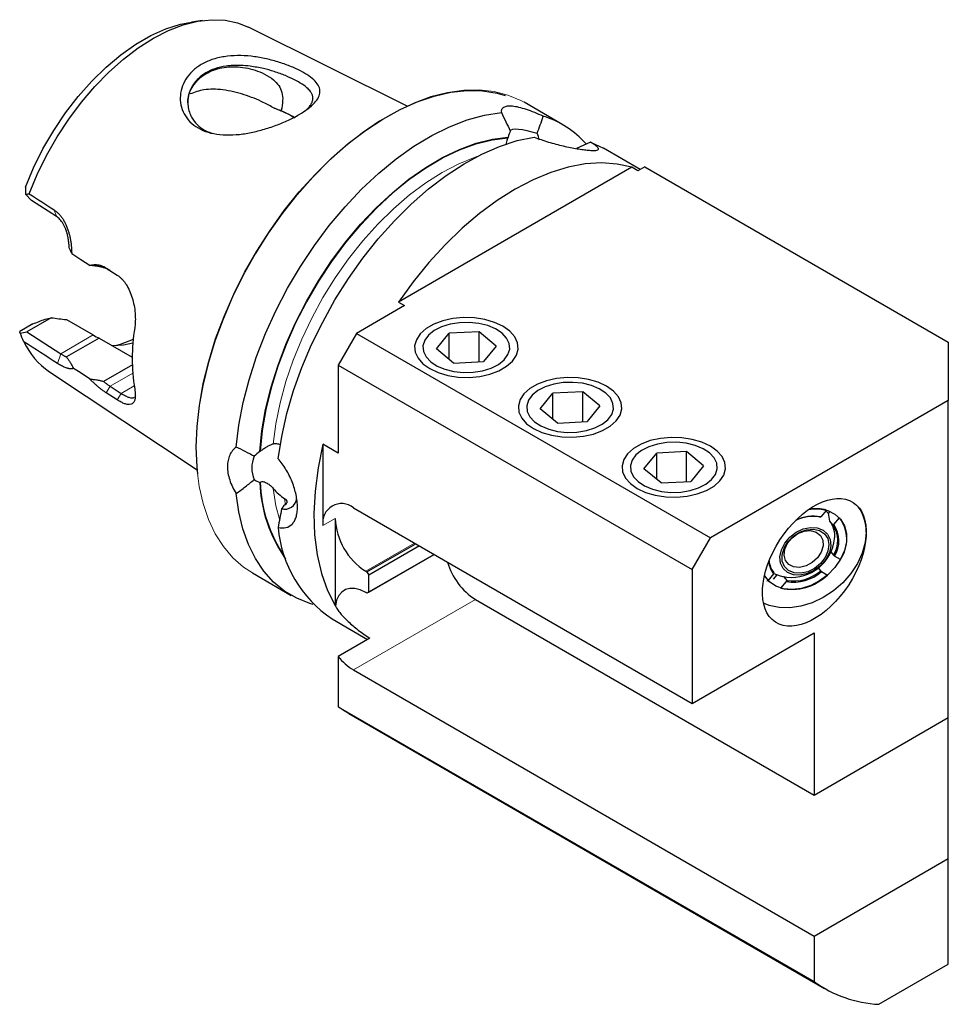
# Model space of a CAD drawing. Units: millimetres. Extents: x 14 to 282, y 11 to 182.
# Drawn here: x 182 to 235, y 13 to 70 of the extents above; entities that cross this region are included whole.
import ezdxf

# ---------------------------------------------------------------- set-up
doc = ezdxf.new("R2010")
doc.units = ezdxf.units.MM

msp = doc.modelspace()

# ---------------------------------------------------------------- linework, layer by layer
at = {"color": 7, "linetype": 'Continuous', "lineweight": 25}
for p, q in [((192.15444, 69.56829), (191.51489, 69.48108)), ((204.00059, 64.61067), (194.80338, 69.19132)), ((213.02863, 63.53151), (210.77798, 64.83078)), ((209.85814, 62.80521), (209.84079, 62.76051)), ((214.63953, 62.52655), (213.82615, 62.15497)), ((214.63953, 62.52655), (215.38627, 62.17048)), ((217.51584, 60.9411), (215.38627, 62.17048)), ((217.02466, 61.06575), (203.50291, 53.25981)), ((217.37821, 60.86165), (217.02466, 61.06575)), ((217.7785, 61.09273), (217.37821, 60.86165)), ((217.7785, 61.09273), (235.36607, 50.93964)), ((182.23759, 59.15177), (181.88668, 59.51201)), ((183.6832, 58.21579), (182.23759, 59.15177)), ((186.56191, 55.23396), (187.20216, 54.8215)), ((203.85646, 53.05571), (201.07139, 51.44792)), ((203.50291, 53.25981), (203.85646, 53.05571)), ((182.32001, 51.99797), (181.55093, 51.55398)), ((183.38271, 52.35271), (181.96638, 51.53509)), ((184.2568, 52.24501), (185.80002, 51.35413)), ((181.57517, 51.46912), (181.96638, 51.53509)), ((181.96638, 51.53509), (183.92613, 50.27236)), ((201.07139, 51.44792), (200.01074, 49.6108)), ((201.07139, 51.44792), (221.57749, 39.61)), ((205.70951, 50.54694), (206.44556, 51.45206)), ((208.17141, 51.53663), (206.44556, 51.45206)), ((206.44556, 49.93676), (206.44556, 51.45206)), ((209.1612, 50.71609), (208.17141, 51.53663)), ((208.17141, 49.79854), (208.17141, 51.53663)), ((186.15609, 51.17798), (184.25565, 50.08088)), ((186.15609, 51.17798), (188.07699, 50.06906)), ((235.36607, 50.93964), (235.36607, 47.56998)), ((206.69931, 49.7264), (205.70951, 50.54694)), ((209.1612, 50.71609), (208.42515, 49.81097)), ((188.07969, 49.63512), (186.4064, 48.66915)), ((206.69931, 49.7264), (208.42515, 49.81097)), ((183.27703, 49.22494), (191.84313, 43.55105)), ((200.01074, 49.6108), (220.51683, 37.77289)), ((200.01074, 49.6108), (200.01074, 44.51656)), ((187.20216, 47.59679), (186.56191, 48.00843)), ((186.79048, 48.38668), (187.43088, 47.97471)), ((211.71992, 47.07721), (212.45597, 47.98232)), ((214.18181, 48.06689), (212.45597, 47.98232)), ((212.45597, 46.46702), (212.45597, 47.98232)), ((215.17161, 47.24635), (214.18181, 48.06689)), ((214.18181, 46.3288), (214.18181, 48.06689)), ((235.36607, 47.56998), (221.57749, 39.61)), ((235.36607, 29.19782), (235.36607, 47.56998)), ((212.70972, 46.25666), (211.71992, 47.07721)), ((215.17161, 47.24635), (214.43556, 46.34124)), ((212.70972, 46.25666), (214.43556, 46.34124)), ((195.50598, 44.62914), (195.47137, 44.60917)), ((199.12685, 45.02681), (199.12685, 40.32257)), ((200.01074, 44.51656), (199.12685, 45.02681)), ((217.73033, 43.60747), (218.46638, 44.51259)), ((220.19222, 44.59716), (218.46638, 44.51259)), ((218.46638, 42.99729), (218.46638, 44.51259)), ((221.18202, 43.77662), (220.19222, 44.59716)), ((220.19222, 42.85907), (220.19222, 44.59716)), ((218.72012, 42.78693), (217.73033, 43.60747)), ((221.18202, 43.77662), (220.44597, 42.8715)), ((195.47137, 42.81681), (195.50598, 42.83679)), ((218.72012, 42.78693), (220.44597, 42.8715)), ((196.88495, 41.50134), (196.85016, 41.48125)), ((200.89462, 41.34341), (220.51683, 30.01575)), ((228.30502, 41.21018), (227.98131, 40.8213)), ((228.41296, 41.0196), (228.51042, 41.13669)), ((199.83396, 40.73077), (199.83396, 35.67793)), ((227.92758, 40.80829), (227.98131, 40.8213)), ((228.677, 40.35744), (228.49842, 40.57853)), ((228.73074, 40.37045), (229.05443, 40.75932)), ((228.73074, 40.37045), (228.677, 40.35744)), ((220.51683, 37.77289), (221.57749, 39.61)), ((201.67244, 37.62809), (204.50144, 39.26124)), ((204.71359, 39.13877), (201.7785, 37.44438)), ((228.56303, 38.78997), (228.71978, 38.59591)), ((205.56227, 38.64883), (201.67244, 36.40328)), ((201.7785, 36.46453), (205.56225, 38.64884)), ((228.71978, 38.59591), (228.77473, 38.5494)), ((229.11031, 38.34752), (228.77473, 38.5494)), ((201.60172, 37.66891), (201.67244, 37.62809)), ((220.51683, 37.77289), (220.51683, 30.01575)), ((227.97025, 37.69546), (227.83771, 37.85955)), ((228.0252, 37.64896), (227.97025, 37.69546)), ((228.0252, 37.64896), (228.36078, 37.44707)), ((195.04176, 37.5719), (197.29241, 36.27262)), ((201.67244, 37.62809), (201.7785, 37.44438)), ((201.7785, 36.46453), (201.7785, 37.44438)), ((224.84677, 37.12388), (224.91737, 37.14044)), ((225.24107, 37.52932), (224.91737, 37.14044)), ((225.24107, 37.52932), (225.25254, 37.59464)), ((225.24418, 37.21279), (225.45108, 37.46135)), ((225.66679, 36.68959), (225.99049, 37.07846)), ((225.82338, 37.36487), (226.01684, 37.33275)), ((225.82338, 37.36487), (226.00197, 37.14379)), ((226.00197, 37.14379), (225.99049, 37.07846)), ((201.67244, 36.40328), (201.60172, 36.4441)), ((201.7785, 36.46453), (201.67244, 36.40328)), ((207.96569, 36.03523), (227.5879, 24.70757)), ((199.83396, 35.67793), (199.84777, 35.66996)), ((199.65005, 34.91159), (201.7139, 33.72015)), ((201.8351, 33.79012), (200.01074, 32.73694)), ((220.51683, 30.01575), (227.5879, 34.09779)), ((227.5879, 34.09779), (227.5879, 24.70757)), ((200.01074, 32.73694), (200.01074, 29.82704)), ((200.89462, 31.95319), (227.5879, 16.54349)), ((200.01074, 29.82704), (227.5879, 13.90708)), ((200.61815, 29.43094), (228.19531, 13.51098)), ((227.5879, 24.70757), (235.36607, 29.19782)), ((235.36607, 21.03373), (235.36607, 29.19782)), ((227.5879, 16.54349), (235.36607, 21.03373)), ((235.36607, 14.90968), (235.36607, 21.03373)), ((227.5879, 16.54349), (227.5879, 13.90708)), ((231.34797, 12.59007), (235.36607, 14.90968))]:
    msp.add_line(p, q, dxfattribs=at)
at = {"color": 7, "linetype": 'Continuous', "lineweight": 18}
for p, q in [((183.54543, 58.59412), (183.6832, 58.21579)), ((185.80002, 51.35413), (183.92621, 50.2724)), ((183.92613, 50.27236), (183.74114, 49.70796)), ((188.1037, 49.14479), (186.79048, 48.38668)), ((186.56191, 48.00843), (186.79048, 48.38668)), ((187.20216, 47.59679), (187.43088, 47.97471)), ((188.18572, 48.41048), (187.43088, 47.97472)), ((196.94664, 41.50193), (196.89082, 41.88808)), ((199.12685, 40.32257), (199.83396, 40.73077)), ((201.60172, 37.66891), (204.43073, 39.30206)), ((200.89462, 31.95319), (207.96569, 36.03523))]:
    msp.add_line(p, q, dxfattribs=at)
at = {"color": 7, "linetype": 'Continuous', "lineweight": 25, "flags": 128}
for points in [[(182.10722, 59.52656), (182.57049, 60.64981), (183.1104, 61.75514), (183.72075, 62.82987), (184.39454, 63.86166), (185.12402, 64.83865), (185.90082, 65.74963), (186.71602, 66.58414), (187.56027, 67.3326), (188.42386, 67.98641), (189.29687, 68.53806), (190.1693, 68.98122), (191.03111, 69.3108), (191.87241, 69.52302), (192.68354, 69.61543), (193.45519, 69.58699), (194.17849, 69.43801), (194.80338, 69.19132)], [(181.88097, 59.91178), (182.3518, 61.03167), (182.90122, 62.13136), (183.52244, 63.19726), (184.20778, 64.21622), (184.94879, 65.17565), (185.73631, 66.0637), (186.56061, 66.8694), (187.41151, 67.5828), (188.27851, 68.19509), (189.1509, 68.69871), (190.0179, 69.08743), (190.8688, 69.35647), (191.51489, 69.48108)], [(191.78178, 44.85887), (191.82759, 46.04643), (191.96465, 47.27705), (192.19182, 48.54052), (192.50721, 49.82638), (192.90822, 51.12397), (193.39152, 52.42254), (193.95311, 53.71133), (194.58832, 54.97966), (195.29191, 56.21702), (196.05804, 57.41316), (196.88035, 58.55816), (197.75205, 59.64253), (198.66589, 60.6573), (199.61432, 61.59406), (200.58947, 62.44503), (201.58326, 63.20317), (202.58746, 63.86221), (203.59374, 64.41666), (204.59378, 64.86195), (205.57927, 65.19438), (206.54205, 65.4112), (207.47416, 65.51061), (208.36785, 65.49179), (209.21574, 65.35489), (209.68013, 65.22299)], [(194.09357, 44.85846), (194.24993, 46.13171), (194.5009, 47.43765), (194.84431, 48.76496), (195.27719, 50.10214), (195.79578, 51.43758), (196.39559, 52.75971), (197.0714, 54.05705), (197.81737, 55.31836), (198.62702, 56.5327), (199.49332, 57.68953), (200.40878, 58.77883), (201.36544, 59.79115), (202.35502, 60.71771), (203.36892, 61.55047), (204.39837, 62.28222), (205.43442, 62.9066), (206.46809, 63.4182), (207.49043, 63.81259), (208.49256, 64.08635), (209.4658, 64.23709)], [(195.47137, 44.60917), (195.59238, 45.80202), (195.80585, 47.02974), (196.10982, 48.28106), (196.5015, 49.54451), (196.97731, 50.80851), (197.53287, 52.06147), (198.1631, 53.2919), (198.86222, 54.48852), (199.62382, 55.64035), (200.44091, 56.73684), (201.306, 57.76794), (202.21116, 58.72418), (203.1481, 59.59681), (204.10822, 60.37782), (205.08272, 61.06004), (206.06266, 61.63724), (207.03906, 62.1041), (208.00296, 62.45636), (208.94554, 62.69077), (209.85814, 62.80521)], [(196.52517, 44.19124), (196.7333, 45.48202), (197.03471, 46.79925), (197.42678, 48.13154), (197.90613, 49.46738), (198.4686, 50.79521), (199.10934, 52.10354), (199.82281, 53.38106), (200.60282, 54.61672), (201.44264, 55.79984), (202.33501, 56.92017), (203.27221, 57.96805), (204.24612, 58.93439), (205.24833, 59.81085), (206.27018, 60.58984), (207.30281, 61.26462), (208.33731, 61.82937), (209.36473, 62.27919), (210.37617, 62.6102), (211.3629, 62.81953)], [(209.97953, 63.17827), (210.02754, 63.2365), (210.1252, 63.27361), (210.27001, 63.28864), (210.45824, 63.28122), (210.68504, 63.25153), (210.94457, 63.20034), (211.23015, 63.12897), (211.53443, 63.03924)], [(217.02466, 61.06575), (216.17196, 61.25634), (215.26789, 61.32258), (214.3203, 61.2639), (213.33744, 61.08081), (212.32786, 60.77491), (211.30033, 60.34885), (210.26378, 59.80633), (209.22724, 59.15208), (208.19971, 58.39178), (207.19012, 57.53204), (206.20727, 56.58035), (205.25968, 55.54497), (204.35561, 54.4349), (203.50291, 53.25981)], [(184.56513, 56.06674), (185.09532, 55.72611), (185.62695, 55.38456)], [(205.31404, 49.4069), (205.80144, 49.17905), (206.36025, 49.01468), (206.96605, 48.92097), (207.59236, 48.90202), (208.21181, 48.95866), (208.79733, 49.08841), (209.32332, 49.2856), (209.76679, 49.54162), (210.10838, 49.84526), (210.33313, 50.18327), (210.43125, 50.54087), (210.39842, 50.90244), (210.2361, 51.25216), (209.95137, 51.57475), (209.55668, 51.85613), (209.06927, 52.08398), (208.51046, 52.24835), (207.90466, 52.34205), (207.27835, 52.361), (206.6589, 52.30436), (206.07338, 52.17461), (205.5474, 51.97742), (205.10392, 51.72141), (204.76234, 51.41776), (204.53758, 51.07975), (204.43947, 50.72215), (204.47229, 50.36059), (204.63462, 50.01087), (204.91934, 49.68827), (205.31404, 49.4069)], [(208.87429, 49.43864), (209.29802, 49.65339), (209.62835, 49.91719), (209.84871, 50.2168), (209.94805, 50.53722), (209.9214, 50.86236), (209.77009, 51.17592), (209.50171, 51.46219), (209.1297, 51.70681), (208.67274, 51.8975), (208.15373, 52.02471), (207.5987, 52.08206), (207.03548, 52.06668), (206.49231, 51.97933), (205.99642, 51.82439), (205.57269, 51.60964), (205.24237, 51.34584), (205.02201, 51.04622), (204.92266, 50.72581), (204.94931, 50.40067), (205.10062, 50.0871), (205.36901, 49.80083), (205.74101, 49.55622), (206.19797, 49.36553), (206.71698, 49.23832), (207.27201, 49.18097), (207.83524, 49.19635), (208.37841, 49.2837), (208.87429, 49.43864)], [(188.11503, 50.88431), (187.56611, 50.77455), (186.92574, 50.73366)], [(188.13245, 51.08451), (187.36496, 50.80764), (187.08747, 50.73447)], [(185.62693, 48.80121), (184.9535, 49.23386), (184.66092, 49.42184)], [(211.32444, 45.93717), (211.81185, 45.70932), (212.37066, 45.54495), (212.97646, 45.45124), (213.60277, 45.43229), (214.22222, 45.48893), (214.80774, 45.61868), (215.33372, 45.81587), (215.7772, 46.07188), (216.11878, 46.37553), (216.34354, 46.71354), (216.44165, 47.07114), (216.40883, 47.4327), (216.24651, 47.78242), (215.96178, 48.10502), (215.56708, 48.38639), (215.07968, 48.61424), (214.52087, 48.77861), (213.91507, 48.87232), (213.28876, 48.89127), (212.66931, 48.83463), (212.08379, 48.70488), (211.5578, 48.50769), (211.11433, 48.25168), (210.77274, 47.94803), (210.54799, 47.61002), (210.44987, 47.25242), (210.4827, 46.89086), (210.64502, 46.54113), (210.92975, 46.21854), (211.32444, 45.93717)], [(214.8847, 45.9689), (215.30843, 46.18365), (215.63875, 46.44745), (215.85911, 46.74707), (215.95846, 47.06748), (215.93181, 47.39262), (215.7805, 47.70619), (215.51211, 47.99246), (215.14011, 48.23707), (214.68315, 48.42776), (214.16414, 48.55498), (213.60911, 48.61233), (213.04589, 48.59694), (212.50271, 48.50959), (212.00683, 48.35466), (211.5831, 48.13991), (211.25278, 47.87611), (211.03241, 47.57649), (210.93307, 47.25608), (210.95972, 46.93093), (211.11103, 46.61737), (211.37942, 46.3311), (211.75142, 46.08649), (212.20838, 45.89579), (212.72739, 45.76858), (213.28242, 45.71123), (213.84564, 45.72662), (214.38881, 45.81397), (214.8847, 45.9689)], [(217.33485, 42.46743), (217.82225, 42.23958), (218.38107, 42.07521), (218.98687, 41.9815), (219.61318, 41.96256), (220.23263, 42.01919), (220.81814, 42.14894), (221.34413, 42.34613), (221.78761, 42.60215), (222.12919, 42.90579), (222.35395, 43.2438), (222.45206, 43.60141), (222.41924, 43.96297), (222.25691, 44.31269), (221.97218, 44.63529), (221.57749, 44.91666), (221.09009, 45.14451), (220.53127, 45.30888), (219.92548, 45.40259), (219.29916, 45.42153), (218.67971, 45.3649), (218.0942, 45.23515), (217.56821, 45.03796), (217.12473, 44.78194), (216.78315, 44.47829), (216.55839, 44.14028), (216.46028, 43.78268), (216.49311, 43.42112), (216.65543, 43.0714), (216.94016, 42.7488), (217.33485, 42.46743)], [(220.8951, 42.49917), (221.31883, 42.71392), (221.64916, 42.97772), (221.86952, 43.27733), (221.96887, 43.59775), (221.94222, 43.92289), (221.79091, 44.23646), (221.52252, 44.52272), (221.15052, 44.76734), (220.69356, 44.95803), (220.17455, 45.08524), (219.61952, 45.14259), (219.05629, 45.12721), (218.51312, 45.03986), (218.01724, 44.88492), (217.59351, 44.67017), (217.26318, 44.40637), (217.04282, 44.10675), (216.94348, 43.78634), (216.97013, 43.4612), (217.12144, 43.14763), (217.38982, 42.86137), (217.76182, 42.61675), (218.21878, 42.42606), (218.7378, 42.29885), (219.29283, 42.2415), (219.85605, 42.25688), (220.39922, 42.34423), (220.8951, 42.49917)], [(191.87027, 43.29778), (191.82759, 43.7242), (191.78178, 44.85887)], [(199.12685, 45.02681), (198.84901, 43.65299), (198.675, 42.3136), (198.60649, 41.02142), (198.64413, 39.78878), (198.78756, 38.62743), (199.03541, 37.54846), (199.38532, 36.56216), (199.83396, 35.67793)], [(198.56001, 35.74589), (198.36923, 35.80174), (197.60484, 36.10605), (196.90154, 36.52189), (196.26501, 37.0459), (195.7004, 37.67385), (195.21227, 38.40066), (194.80456, 39.22046), (194.48058, 40.12661), (194.24295, 41.11179), (194.09357, 42.16804)], [(227.29615, 41.26142), (227.38912, 41.27433), (227.90842, 41.28422), (228.38458, 41.18496), (228.79534, 40.98119), (229.12149, 40.68244), (229.34778, 40.30267), (229.46364, 39.85965), (229.46364, 39.37409), (229.34778, 38.8687), (229.12149, 38.3671), (228.79534, 37.89275), (228.38458, 37.46783), (227.90842, 37.11221), (227.38912, 36.84252), (226.85097, 36.67136), (226.31913, 36.60675), (225.81847, 36.6517), (225.37239, 36.80411), (225.00177, 37.05685), (224.72391, 37.39811), (224.70908, 37.42356)], [(228.26715, 41.16469), (228.33959, 41.09821), (228.41296, 41.0196)], [(230.61114, 39.92577), (230.55288, 39.32689), (230.37997, 38.7159), (230.09798, 38.11242), (229.71596, 37.53586), (229.2462, 37.00475), (228.70379, 36.53616), (228.10616, 36.14514), (227.47253, 35.84427), (226.82326, 35.64322), (226.17921, 35.54845), (225.5611, 35.563), (224.98878, 35.68641), (224.65446, 35.82115)], [(226.78762, 37.44646), (226.3927, 37.46928), (226.05374, 37.60222), (225.79821, 37.83448), (225.64679, 38.14727), (225.61177, 38.51524), (225.69598, 38.90858), (225.89258, 39.29542), (226.18567, 39.64442), (226.55149, 39.92732), (226.9604, 40.12118), (227.37929, 40.21031), (227.7742, 40.18749), (228.11316, 40.05455), (228.3687, 39.82229), (228.52011, 39.5095), (228.55513, 39.14153), (228.47093, 38.74819), (228.27432, 38.36135), (227.98123, 38.01235), (227.61542, 37.72945), (227.2065, 37.53559), (226.78762, 37.44646)], [(226.81037, 37.55276), (226.42954, 37.57741), (226.10681, 37.71323), (225.87087, 37.94812), (225.74266, 38.26123), (225.73359, 38.62474), (225.84446, 39.00634), (226.06542, 39.37213), (226.37684, 39.6896), (226.75104, 39.93055), (227.15478, 40.07357), (227.55218, 40.10595), (227.90793, 40.02481), (228.19043, 39.83737), (228.37456, 39.56027), (228.44397, 39.21814), (228.3925, 38.84137), (228.22471, 38.46346), (227.95551, 38.11797), (227.60883, 37.8356), (227.21546, 37.64145), (226.81037, 37.55276)], [(226.75073, 37.89564), (226.40233, 37.92385), (226.11634, 38.06419), (225.92375, 38.30146), (225.84545, 38.60996), (225.8899, 38.95624), (226.0523, 39.30278), (226.31505, 39.61203), (226.64967, 39.85048), (227.0199, 39.99228), (227.38562, 40.02208), (227.70721, 39.93664), (227.9498, 39.74522), (228.08712, 39.46857), (228.10428, 39.13665), (227.99942, 38.78545), (227.78391, 38.45302), (227.4811, 38.17539), (227.1238, 37.98263), (226.75073, 37.89564)], [(224.70908, 37.42356), (224.74061, 37.37075), (224.91737, 37.14044)], [(225.26249, 37.53678), (225.62291, 37.40749), (225.70382, 37.38673)], [(201.60172, 36.4441), (201.284, 36.59428), (200.97662, 36.67308), (200.68961, 36.67794), (200.43229, 36.60869), (200.21307, 36.46761), (200.03907, 36.25927), (199.91597, 35.99047), (199.84777, 35.66996)], [(200.61815, 29.43094), (200.42105, 29.5493), (200.01074, 29.82704)]]:
    msp.add_lwpolyline(points, dxfattribs=at)
at = {"color": 7, "linetype": 'Continuous', "lineweight": 18, "flags": 128}
for points in [[(191.78178, 44.77723), (191.82658, 45.95498), (191.96061, 47.17498), (192.1828, 48.42739), (192.49136, 49.70214), (192.88381, 50.98896), (193.35697, 52.27748), (193.90706, 53.55735), (194.52962, 54.81824), (195.21966, 56.05002), (195.97162, 57.24275), (196.77944, 58.38684), (197.63662, 59.47308), (198.53625, 60.49272), (199.4711, 61.43755), (200.43364, 62.29997), (201.41611, 63.07302), (202.41061, 63.75049), (203.40913, 64.32693), (204.40363, 64.79768), (205.38611, 65.15897), (206.34864, 65.40787), (207.28349, 65.54239), (208.18313, 65.56145), (209.04031, 65.46489), (209.84813, 65.25349), (210.60008, 64.92894), (210.77798, 64.83078)], [(195.50598, 44.62914), (195.62678, 45.8177), (195.83966, 47.04096), (196.14268, 48.2877), (196.53305, 49.5465), (197.0072, 50.80584), (197.56079, 52.05416), (198.18875, 53.28004), (198.88531, 54.47223), (199.64409, 55.61982), (200.45816, 56.71229), (201.32003, 57.73963), (202.22183, 58.69242), (203.15528, 59.56194), (204.11182, 60.34022), (205.08271, 61.02013), (206.05904, 61.59543), (207.03186, 62.06086), (207.99226, 62.41215), (208.93144, 62.64608), (209.84079, 62.76051)], [(196.24636, 45.03471), (196.40038, 46.21428), (196.64535, 47.42394), (196.97897, 48.65226), (197.39808, 49.88765), (197.89873, 51.11844), (198.47617, 52.33299), (199.12497, 53.51984), (199.83899, 54.66778), (200.61148, 55.76597), (201.43516, 56.80402), (202.30224, 57.77214), (203.20452, 58.66119), (204.1335, 59.46276), (205.08038, 60.16928), (206.03624, 60.77408), (206.99204, 61.27145), (207.93875, 61.65669), (208.10907, 61.71434)], [(195.04176, 37.5719), (194.52962, 37.90881), (193.90706, 38.4509), (193.35697, 39.09565), (192.88381, 39.83788), (192.49136, 40.67159), (192.1828, 41.59008), (191.96061, 42.58596), (191.82658, 43.6512), (191.78178, 44.77723)], [(196.60167, 40.67896), (196.40266, 41.45692), (196.24636, 42.46964)]]:
    msp.add_lwpolyline(points, dxfattribs=at)
at = {"color": 7, "linetype": 'Continuous', "lineweight": 25}
for centre, radius, start, end in [((210.35688, 58.89943), 5.3464, 41.275423, 73.284226), ((199.39853, 50.00132), 11.32278, 171.015298, 188.984702), ((185.69208, 52.79332), 4.3088, 205.122577, 235.910291), ((196.72063, 43.65589), 1.71886, 156.999084, 203.000916), ((203.66164, 43.09574), 8.19502, 181.95048, 215.196352), ((196.89994, 41.98411), 0.71973, 256.549678, 352.268169), ((200.20454, 40.49739), 1.09177, 50.796716, 189.214059), ((227.68312, 38.92326), 2.36997, 74.787191, 99.397376), ((228.18758, 39.97265), 2.42401, 358.891986, 36.175617), ((203.672, 40.90543), 3.84201, 182.605472, 237.39452), ((227.51877, 38.63778), 2.20868, 79.333432, 117.151388), ((227.55119, 38.60856), 2.25416, 78.999654, 117.173227), ((226.67591, 40.45424), 1.82674, 3.901469, 18.028762), ((227.41139, 39.7418), 1.37177, 352.26487, 37.58671), ((227.45766, 39.51578), 2.02389, 324.743586, 37.910917), ((203.6366, 40.83482), 7.13984, 185.112364, 236.057963), ((227.34844, 39.44389), 1.61234, 328.269023, 34.513456), ((227.3776, 39.4267), 1.64974, 327.874163, 34.893808), ((226.28436, 39.81839), 2.5, 263.857252, 354.002257), ((226.27509, 38.35852), 1.32543, 185.931111, 218.727199), ((226.27333, 38.39936), 1.29984, 185.341176, 218.249681), ((210.04926, 39.28571), 3.86095, 196.378889, 237.339908), ((226.4052, 39.51311), 2.46972, 260.333423, 310.991554), ((226.39527, 39.52765), 2.41609, 260.631415, 310.682932), ((226.29381, 39.62893), 3.00548, 257.958269, 313.451122), ((225.96938, 38.50135), 1.14582, 256.598922, 262.679621), ((202.57578, 34.73943), 3.25414, 217.978735, 238.894114), ((231.69011, 19.59294), 7.01122, 234.19046, 267.202874)]:
    msp.add_arc(centre, radius, start, end, dxfattribs=at)
at = {"color": 7, "linetype": 'Continuous', "lineweight": 18}
msp.add_arc((203.73123, 43.12849), 8.23042, 182.031082, 214.121253, dxfattribs=at)
at = {"color": 7, "linetype": 'Continuous', "lineweight": 25}
msp.add_ellipse((227.60119, 38.18816), major_axis=(2.25584, 3.46463), ratio=0.57516532, dxfattribs=at)
for points, knots in [([(194.96215, 67.49477), (195.22503, 67.46624), (195.75192, 67.3803), (196.51594, 67.17994), (197.2231, 66.93294), (197.83602, 66.65496), (198.33317, 66.36082), (198.69237, 66.05932), (198.91411, 65.75232), (198.97938, 65.44182), (198.89255, 65.12267), (198.65022, 64.79335), (198.27029, 64.45441), (197.7565, 64.11657), (197.13062, 63.79067), (196.41715, 63.49402), (195.65325, 63.23791), (194.86746, 63.04888), (194.08592, 62.94069), (193.3298, 62.93302), (192.62743, 63.03093), (192.0084, 63.25256), (191.49933, 63.58842), (191.12637, 64.02822), (190.89775, 64.53929), (190.82889, 65.09047), (190.91349, 65.64815), (191.15658, 66.17823), (191.5387, 66.65077), (192.05482, 67.0369), (192.68179, 67.32053), (193.39769, 67.49028), (194.16613, 67.55183), (194.69766, 67.52348), (194.96215, 67.49477)], [0, 0, 0, 0, 0.031066435, 0.06210486, 0.093136216, 0.123553887, 0.153856199, 0.185058837, 0.216025106, 0.247186713, 0.278446259, 0.310051566, 0.341983383, 0.373425931, 0.404860435, 0.436874026, 0.46851205, 0.499805539, 0.530950841, 0.561865021, 0.593041697, 0.623374301, 0.654091415, 0.684949702, 0.715816074, 0.747173167, 0.778451397, 0.810129547, 0.841959834, 0.873517532, 0.90508075, 0.937023476, 0.968744135, 1, 1, 1, 1]), ([(191.31811, 64.66615), (191.31064, 64.72092), (191.25898, 65.09966), (191.50175, 65.70981), (192.08608, 66.39919), (192.99221, 66.81649), (194.06656, 66.93691), (195.02049, 66.77621), (195.75515, 66.47885), (196.22795, 66.18119), (196.58493, 65.81028), (196.77977, 65.37796), (196.8088, 64.87502), (196.74643, 64.54127), (196.71012, 64.34698)], [0, 0, 0, 0, 0.02104926, 0.14558654, 0.27121697, 0.39295143, 0.51360822, 0.63663691, 0.69942246, 0.76439397, 0.81225446, 0.86065848, 0.91888174, 1, 1, 1, 1]), ([(194.90728, 66.92091), (194.72333, 66.9398), (194.38146, 66.97491), (193.91725, 66.96842), (193.40778, 66.92069), (192.86868, 66.79606), (192.32586, 66.55356), (191.98547, 66.29618), (191.77885, 66.08137), (191.66087, 65.93486), (191.50871, 65.70511), (191.34204, 65.33217), (191.27369, 64.86961), (191.32406, 64.44127), (191.42949, 64.12135), (191.6117, 63.78089), (191.91258, 63.44496), (192.30227, 63.17191), (192.59519, 63.07795), (192.70414, 63.04301)], [0, 0, 0, 0, 0.06188273, 0.11500858, 0.15938332, 0.24281152, 0.31833221, 0.39355458, 0.42048461, 0.44834012, 0.47712925, 0.54515262, 0.63634842, 0.69687851, 0.74985993, 0.79597114, 0.87711668, 0.95429385, 1, 1, 1, 1]), ([(198.21173, 64.44312), (198.23507, 64.46514), (198.32003, 64.54528), (198.42681, 64.6876), (198.52404, 64.87638), (198.55506, 65.06234), (198.5257, 65.23415), (198.45719, 65.38096), (198.36938, 65.50217), (198.21507, 65.66775), (197.94724, 65.87792), (197.49565, 66.13336), (197.04808, 66.34), (196.63919, 66.4985), (196.2171, 66.64101), (195.63878, 66.80427), (195.1649, 66.87983), (194.90728, 66.92091)], [0, 0, 0, 0, 0.022120059, 0.08051364, 0.145801728, 0.218023783, 0.280029699, 0.333384657, 0.378088303, 0.414143138, 0.517406078, 0.609461393, 0.702889238, 0.752689885, 0.804590921, 0.893764288, 1, 1, 1, 1]), ([(196.30074, 64.49227), (196.09577, 64.60441), (195.58095, 64.88609), (194.56788, 65.30226), (193.3605, 65.5855), (192.25817, 65.61644), (191.69323, 65.40872), (191.43783, 65.31481)], [0, 0, 0, 0, 0.15235983, 0.38268013, 0.61387417, 0.82543728, 1, 1, 1, 1]), ([(197.48473, 63.94091), (197.34095, 64.01905), (196.99929, 64.20475), (196.57522, 64.38525), (196.31857, 64.48445), (196.30218, 64.49079)], [0, 0, 0, 0, 0.40481658, 0.96196858, 1, 1, 1, 1]), ([(196.30477, 64.49099), (196.35023, 64.47655), (196.39512, 64.46169), (196.4394, 64.4464), (196.4866, 64.43011), (196.53313, 64.41334), (196.57894, 64.39611), (196.62479, 64.37887), (196.66993, 64.36116), (196.71432, 64.34302)], [0, 0, 0, 0, 0.00039513931, 0.00039513931, 0.00039513931, 0.00081633522, 0.00081633522, 0.00081633522, 0.00123785793, 0.00123785793, 0.00123785793, 0.00123785793]), ([(211.89464, 64.01991), (211.72653, 64.09685), (211.56084, 64.16887), (211.2338, 64.30116), (211.0721, 64.36139), (210.76706, 64.46274), (210.62184, 64.50466), (210.41543, 64.55282), (210.34864, 64.56634), (210.22243, 64.58761), (210.10264, 64.60332), (209.99555, 64.60803), (209.89491, 64.60716), (209.8476, 64.60388), (209.7185, 64.58592), (209.64862, 64.56328), (209.56722, 64.51471), (209.54393, 64.49594), (209.50599, 64.45427), (209.49128, 64.43141), (209.45942, 64.35724), (209.45446, 64.30033), (209.4658, 64.23709)], [0, 0, 0, 0, 0.125, 0.125, 0.25, 0.25, 0.375, 0.375, 0.4375, 0.4375, 0.5, 0.5625, 0.5625, 0.625, 0.625, 0.75, 0.75, 0.8125, 0.8125, 0.875, 0.875, 1, 1, 1, 1]), ([(196.71285, 64.34574), (196.79567, 64.30698), (197.07081, 64.1782), (197.3458, 64.03697), (197.49431, 63.94296), (197.49843, 63.94035)], [0, 0, 0, 0, 0.29513615, 0.98043736, 1, 1, 1, 1]), ([(209.84079, 62.76051), (209.83673, 62.74992), (209.81875, 62.70301), (209.78363, 62.59902), (209.74891, 62.4874), (209.74204, 62.42663), (209.74027, 62.41101)], [0, 0, 0, 0, 0.08918509, 0.39529243, 0.84452509, 1, 1, 1, 1]), ([(211.3629, 62.81954), (211.62786, 62.71427), (211.90504, 62.61886), (212.4819, 62.44455), (212.7679, 62.36969), (213.19161, 62.27189), (213.33252, 62.24168), (213.6014, 62.18803), (213.73071, 62.16426), (213.97855, 62.12243), (214.09824, 62.10423), (214.31873, 62.07461), (214.41959, 62.06313), (214.60266, 62.04661), (214.68553, 62.04158), (214.82794, 62.03854), (214.88741, 62.04046), (214.98401, 62.05127), (215.02131, 62.06029), (215.07205, 62.08538), (215.08577, 62.10137), (215.09142, 62.14057), (215.08313, 62.16402), (215.04581, 62.2177), (215.01699, 62.24788), (214.94031, 62.31538), (214.89212, 62.35293), (214.77817, 62.43489), (214.71285, 62.47904), (214.63953, 62.52655)], [0, 0, 0, 0, 0.125, 0.125, 0.25, 0.25, 0.3125, 0.3125, 0.375, 0.375, 0.4375, 0.4375, 0.5, 0.5, 0.5625, 0.5625, 0.625, 0.625, 0.6875, 0.6875, 0.75, 0.75, 0.8125, 0.8125, 0.875, 0.875, 0.9375, 0.9375, 1, 1, 1, 1]), ([(183.54543, 58.59412), (183.56884, 58.5786), (183.6155, 58.54765), (183.68288, 58.49562), (183.74797, 58.43971), (183.81062, 58.3795), (183.87089, 58.3151), (183.92877, 58.24646), (183.9843, 58.17361), (184.0375, 58.09652), (184.08841, 58.01519), (184.13705, 57.92962), (184.18347, 57.83981), (184.22772, 57.74575), (184.26984, 57.64745), (184.32167, 57.51467), (184.3792, 57.34645), (184.43689, 57.14147), (184.4836, 56.93294), (184.51967, 56.72095), (184.54519, 56.50564), (184.5613, 56.28698), (184.56392, 56.14078), (184.56524, 56.06713)], [0, 0, 0, 0, 0.03485063, 0.06947513, 0.1039558, 0.13837617, 0.17282045, 0.20737284, 0.24211698, 0.27713531, 0.31250853, 0.34831514, 0.38463099, 0.42152895, 0.45907868, 0.4973464, 0.57023908, 0.64204377, 0.71318944, 0.78411674, 0.85526997, 0.92708874, 1, 1, 1, 1]), ([(184.41842, 56.41126), (184.41698, 56.44909), (184.41417, 56.52301), (184.40601, 56.63071), (184.39565, 56.73261), (184.38327, 56.82859), (184.36936, 56.91864), (184.35428, 57.00276), (184.33838, 57.08101), (184.32198, 57.15345), (184.30535, 57.22018), (184.28873, 57.28132), (184.27235, 57.33699), (184.25639, 57.38732), (184.24104, 57.43246), (184.20919, 57.51941), (184.15598, 57.64335), (184.07426, 57.79505), (183.98515, 57.92814), (183.88985, 58.04233), (183.79025, 58.13942), (183.71837, 58.1907), (183.6832, 58.21579)], [0, 0, 0, 0, 0.05131231, 0.10028001, 0.14690329, 0.19118239, 0.2331176, 0.27270926, 0.3099578, 0.34486375, 0.37742775, 0.40765061, 0.43553337, 0.46107733, 0.48428423, 0.50515639, 0.59699038, 0.68485439, 0.76890069, 0.84930326, 0.92626083, 1, 1, 1, 1]), ([(184.56494, 56.06667), (184.53834, 56.12538), (184.48658, 56.23961), (184.44126, 56.35475), (184.41923, 56.4107)], [0, 0, 0, 0, 0.51399224, 1, 1, 1, 1]), ([(185.62697, 55.38466), (185.65136, 55.39135), (185.69976, 55.40462), (185.77318, 55.41838), (185.84638, 55.42738), (185.9194, 55.4312), (185.99219, 55.42992), (186.0647, 55.42351), (186.13691, 55.41197), (186.20879, 55.39529), (186.28031, 55.37346), (186.35145, 55.34648), (186.42218, 55.31427), (186.4926, 55.2772), (186.53871, 55.24843), (186.56191, 55.23396)], [0, 0, 0, 0, 0.08007017, 0.15891681, 0.23671698, 0.3136553, 0.38992304, 0.46571693, 0.54123778, 0.61668902, 0.69227508, 0.76819971, 0.84466444, 0.921867, 1, 1, 1, 1]), ([(186.4064, 55.25247), (186.37896, 55.26028), (186.32331, 55.27611), (186.23612, 55.29705), (186.14491, 55.31634), (186.04947, 55.33374), (185.94986, 55.34933), (185.84604, 55.36305), (185.73808, 55.37508), (185.66443, 55.38141), (185.62702, 55.38462)], [0, 0, 0, 0, 0.11246314, 0.22802383, 0.34695085, 0.46949085, 0.59586931, 0.72629179, 0.86094536, 1, 1, 1, 1]), ([(186.79048, 55.09252), (186.7705, 55.10508), (186.73039, 55.13028), (186.66836, 55.16301), (186.60485, 55.19205), (186.53988, 55.21675), (186.47366, 55.2375), (186.4289, 55.2475), (186.40642, 55.25252)], [0, 0, 0, 0, 0.16336131, 0.3279527, 0.49384444, 0.6611052, 0.82980196, 1, 1, 1, 1]), ([(187.20216, 54.8215), (187.22385, 54.80746), (187.26714, 54.77942), (187.33019, 54.73183), (187.39164, 54.68032), (187.45136, 54.62448), (187.50941, 54.56443), (187.56579, 54.50012), (187.62052, 54.43158), (187.67364, 54.35879), (187.78152, 54.19753), (187.92867, 53.92207), (188.07919, 53.50952), (188.18664, 53.07114), (188.23461, 52.71125), (188.2514, 52.44391), (188.25473, 52.26659), (188.24976, 52.0949), (188.23725, 51.92828), (188.22221, 51.82253), (188.21468, 51.76961)], [0, 0, 0, 0, 0.02719766, 0.05430332, 0.08138752, 0.10852115, 0.13577488, 0.1632186, 0.19092093, 0.21894874, 0.24736676, 0.36957155, 0.49513288, 0.62091654, 0.74627464, 0.79812921, 0.84911784, 0.89954722, 0.94973417, 1, 1, 1, 1]), ([(183.92613, 50.27236), (183.94544, 50.25979), (183.9844, 50.23442), (184.04101, 50.19915), (184.09676, 50.16575), (184.15128, 50.13472), (184.20469, 50.10594), (184.23855, 50.08928), (184.25564, 50.08088)], [0, 0, 0, 0, 0.15945512, 0.32166846, 0.48673853, 0.65475882, 0.82581797, 1, 1, 1, 1]), ([(184.66097, 49.42173), (184.64874, 49.41692), (184.62439, 49.40735), (184.58429, 49.39848), (184.54171, 49.39367), (184.49635, 49.39323), (184.44822, 49.39701), (184.39725, 49.405), (184.34341, 49.41713), (184.27468, 49.43679), (184.18942, 49.46716), (184.08541, 49.51236), (183.97608, 49.56758), (183.86174, 49.63186), (183.78134, 49.68259), (183.74114, 49.70796)], [0, 0, 0, 0, 0.06372279, 0.12687509, 0.1895831, 0.25197559, 0.31418321, 0.3763376, 0.43857062, 0.50101346, 0.60339943, 0.70383603, 0.80296825, 0.90146372, 1, 1, 1, 1]), ([(184.25559, 50.08089), (184.2726, 50.06097), (184.30811, 50.0194), (184.35802, 49.95287), (184.40847, 49.88007), (184.45894, 49.80084), (184.50961, 49.71522), (184.56037, 49.6232), (184.61145, 49.5248), (184.64419, 49.45686), (184.66104, 49.42189)], [0, 0, 0, 0, 0.09507803, 0.19851157, 0.31042429, 0.43091374, 0.56005803, 0.69792058, 0.84455347, 1, 1, 1, 1]), ([(186.56191, 48.00843), (186.53879, 48.02344), (186.49283, 48.05331), (186.4226, 48.10174), (186.35202, 48.15246), (186.28098, 48.20575), (186.20954, 48.26156), (186.1377, 48.3199), (186.06548, 48.3808), (185.99293, 48.44428), (185.92007, 48.51036), (185.84693, 48.57906), (185.77358, 48.65046), (185.69996, 48.72446), (185.65142, 48.77543), (185.62696, 48.80112)], [0, 0, 0, 0, 0.07793151, 0.15495709, 0.23127238, 0.30707797, 0.3825781, 0.45797897, 0.53348718, 0.60930801, 0.68564378, 0.76269238, 0.84064586, 0.91968933, 1, 1, 1, 1]), ([(185.62701, 48.80129), (185.66955, 48.79761), (185.75312, 48.79037), (185.87527, 48.7762), (185.99212, 48.75979), (186.10362, 48.74094), (186.20972, 48.71961), (186.31068, 48.69611), (186.3748, 48.678), (186.40638, 48.66907)], [0, 0, 0, 0, 0.15811184, 0.31065373, 0.45788606, 0.6000984, 0.737612, 0.87078217, 1, 1, 1, 1]), ([(186.40641, 48.66915), (186.42901, 48.6509), (186.47398, 48.6146), (186.54043, 48.56329), (186.60549, 48.5147), (186.66892, 48.46909), (186.73074, 48.42618), (186.77063, 48.3998), (186.79048, 48.38668)], [0, 0, 0, 0, 0.17110537, 0.34034521, 0.50778545, 0.67349415, 0.83754154, 1, 1, 1, 1]), ([(188.21468, 48.23304), (188.21902, 48.20872), (188.22768, 48.16014), (188.23761, 48.09042), (188.24526, 48.02318), (188.2504, 47.95864), (188.25309, 47.89674), (188.25329, 47.83752), (188.25101, 47.78096), (188.24623, 47.72707), (188.23091, 47.61917), (188.18687, 47.48163), (188.07996, 47.36468), (187.92983, 47.31383), (187.7709, 47.33043), (187.63388, 47.37175), (187.53441, 47.41126), (187.42932, 47.46196), (187.31891, 47.52283), (187.24112, 47.57211), (187.20216, 47.59679)], [0, 0, 0, 0, 0.02789254, 0.05572183, 0.0835423, 0.11140841, 0.13937439, 0.16749389, 0.19581971, 0.22440351, 0.25329557, 0.37854232, 0.50422232, 0.62973998, 0.75199748, 0.80291895, 0.85277932, 0.90197296, 0.95090868, 1, 1, 1, 1]), ([(187.43088, 47.97471), (187.51747, 47.92194), (187.68272, 47.82123), (187.88961, 47.73639), (188.07202, 47.69735), (188.15972, 47.73), (188.20648, 47.74741)], [0, 0, 0, 0, 0.25010121, 0.47726245, 0.72127531, 1, 1, 1, 1]), ([(196.67881, 44.98799), (196.60063, 45.01505), (196.44931, 45.06743), (196.31249, 45.04537), (196.24636, 45.03471)], [0, 0, 0, 0, 0.516623726, 1, 1, 1, 1]), ([(194.09357, 44.85846), (194.01555, 44.80092), (193.94523, 44.7336), (193.82095, 44.57929), (193.76662, 44.49125), (193.67943, 44.30028), (193.6462, 44.19737), (193.60112, 43.97664), (193.58939, 43.85739), (193.58926, 43.61218), (193.6005, 43.48592), (193.64521, 43.22611), (193.67913, 43.09174), (193.76611, 42.82598), (193.81927, 42.69338), (193.94394, 42.42836), (194.01533, 42.29651), (194.09357, 42.16804)], [0, 0, 0, 0, 0.125, 0.125, 0.25, 0.25, 0.375, 0.375, 0.5, 0.5, 0.625, 0.625, 0.75, 0.75, 0.875, 0.875, 1, 1, 1, 1]), ([(195.13842, 44.32753), (194.97329, 44.42625), (194.80076, 44.5163), (194.45075, 44.69116), (194.27289, 44.77551), (194.09357, 44.85846)], [0, 0, 0, 0, 0.5, 0.5, 1, 1, 1, 1]), ([(196.24636, 45.03471), (196.19538, 45.02476), (196.13909, 45.00521), (196.01867, 44.951), (195.95634, 44.91708), (195.82804, 44.83955), (195.76309, 44.79642), (195.63004, 44.70715), (195.5629, 44.662), (195.50598, 44.62914)], [0, 0, 0, 0, 0.25, 0.25, 0.5, 0.5, 0.75, 0.75, 1, 1, 1, 1]), ([(196.52517, 40.19859), (196.69155, 40.16818), (196.84357, 40.16823), (197.12023, 40.23591), (197.23842, 40.30204), (197.38668, 40.45316), (197.43144, 40.51297), (197.50793, 40.64732), (197.54008, 40.7221), (197.5923, 40.88738), (197.61248, 40.97868), (197.63943, 41.17479), (197.64616, 41.27832), (197.64652, 41.49614), (197.6401, 41.61087), (197.6137, 41.84966), (197.59404, 41.97117), (197.54231, 42.21806), (197.51012, 42.3438), (197.43328, 42.59753), (197.38941, 42.72303), (197.24191, 43.09539), (197.1207, 43.34063), (196.91575, 43.67941), (196.84331, 43.78824), (196.68974, 43.99756), (196.60887, 44.09759), (196.52517, 44.19124)], [0, 0, 0, 0, 0.125, 0.125, 0.25, 0.25, 0.3125, 0.3125, 0.375, 0.375, 0.4375, 0.4375, 0.5, 0.5, 0.5625, 0.5625, 0.625, 0.625, 0.6875, 0.6875, 0.75, 0.75, 0.875, 0.875, 0.9375, 0.9375, 1, 1, 1, 1]), ([(194.09357, 42.16804), (194.27289, 42.2988), (194.45075, 42.4311), (194.80076, 42.70152), (194.97329, 42.83928), (195.13842, 42.98425)], [0, 0, 0, 0, 0.5, 0.5, 1, 1, 1, 1]), ([(195.50598, 42.83679), (195.53398, 42.85295), (195.56558, 42.86175), (195.63021, 42.8664), (195.66364, 42.86254), (195.7627, 42.83913), (195.8285, 42.80824), (195.95612, 42.73275), (196.0186, 42.6875), (196.13898, 42.58564), (196.19531, 42.53051), (196.24636, 42.46964)], [0, 0, 0, 0, 0.125, 0.125, 0.25, 0.25, 0.5, 0.5, 0.75, 0.75, 1, 1, 1, 1]), ([(196.24636, 42.46964), (196.34608, 42.35076), (196.45038, 42.24285), (196.66686, 42.04769), (196.77926, 41.96063), (196.89082, 41.88808)], [0, 0, 0, 0, 0.5, 0.5, 1, 1, 1, 1]), ([(196.89082, 41.88808), (196.9384, 41.85715), (196.97552, 41.82389), (197.02477, 41.75607), (197.03669, 41.72152), (197.03452, 41.65444), (197.02047, 41.62126), (196.96919, 41.55844), (196.93171, 41.52833), (196.88495, 41.50134)], [0, 0, 0, 0, 0.25, 0.25, 0.5, 0.5, 0.75, 0.75, 1, 1, 1, 1]), ([(199.84777, 35.66996), (199.88152, 35.60156), (199.92372, 35.52955), (200.02191, 35.38288), (200.07809, 35.30775), (200.20414, 35.15404), (200.27448, 35.07497), (200.4266, 34.91569), (200.508, 34.83579), (200.68102, 34.67514), (200.77264, 34.59439), (200.9663, 34.43149), (201.06863, 34.34917), (201.38222, 34.10651), (201.60265, 33.94804), (201.8351, 33.79012)], [0, 0, 0, 0, 0.125, 0.125, 0.25, 0.25, 0.375, 0.375, 0.5, 0.5, 0.625, 0.625, 0.75, 0.75, 1, 1, 1, 1])]:
    msp.add_open_spline(points, degree=3, knots=knots, dxfattribs=at)
for points in [[(209.4658, 64.23709), (209.6359, 63.88159), (209.80627, 63.52758), (209.97953, 63.17827)], [(211.53443, 63.03924), (211.65988, 63.36184), (211.77873, 63.68999), (211.89464, 64.01991)], [(209.97953, 63.17827), (209.93442, 63.05912), (209.89413, 62.93373), (209.85814, 62.80521)], [(211.67532, 62.64272), (211.63231, 62.77876), (211.58572, 62.91128), (211.53443, 63.03924)], [(181.88097, 59.91178), (181.88173, 59.77873), (181.88366, 59.64547), (181.88668, 59.51201)], [(181.88668, 59.51201), (181.95932, 59.51551), (182.03282, 59.52036), (182.10722, 59.52656)], [(182.10722, 59.52656), (182.58666, 59.21592), (183.06606, 58.90511), (183.54543, 58.59412)], [(182.32001, 51.99797), (182.55471, 52.09022), (182.7894, 52.18248), (183.02408, 52.27476)], [(183.02408, 52.27476), (183.14345, 52.30062), (183.26299, 52.3266), (183.3827, 52.35271)], [(183.3827, 52.35271), (183.6739, 52.31635), (183.96525, 52.28042), (184.2568, 52.24501)], [(181.57517, 51.46912), (181.56632, 51.49711), (181.55823, 51.5254), (181.55093, 51.55398)], [(181.79091, 50.96393), (181.71805, 51.13283), (181.64614, 51.30124), (181.57517, 51.46912)], [(185.80002, 51.35413), (185.93101, 51.27851), (186.04935, 51.21985), (186.15609, 51.17798)], [(183.74114, 49.70796), (183.0911, 50.12641), (182.44102, 50.54507), (181.79091, 50.96393)], [(195.47137, 44.60917), (195.35252, 44.52228), (195.2404, 44.4294), (195.13842, 44.32753)], [(195.13842, 42.98425), (195.23988, 42.91779), (195.35287, 42.86291), (195.47137, 42.81681)], [(196.73253, 41.28412), (196.66279, 40.92062), (196.59361, 40.55914), (196.52517, 40.19859)], [(196.85016, 41.48125), (196.81097, 41.41157), (196.77175, 41.3458), (196.73253, 41.28412)]]:
    msp.add_open_spline(points, degree=3, dxfattribs=at)

doc.saveas('drawing.dxf')
